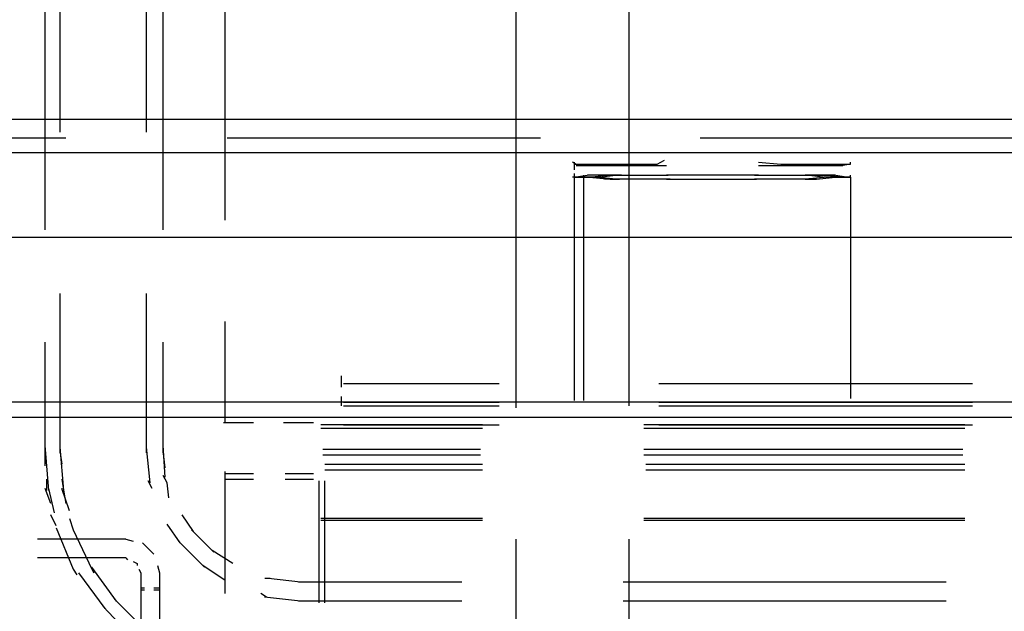
# Model space of a CAD drawing. Units: inches. Extents: x 0 to 11, y 0 to 11.2.
# Drawn here: x 6 to 6.5, y 3.6 to 3.8 of the extents above; entities that cross this region are included whole.
import ezdxf

# ---------------------------------------------------------------- set-up
doc = ezdxf.new("R2010")
doc.units = ezdxf.units.IN
doc.header["$MEASUREMENT"] = 0
doc.layers.add('Layer 1', color=7, linetype='Continuous')

msp = doc.modelspace()

# ---------------------------------------------------------------- linework, layer by layer
at = {"layer": 'Layer 1', "color": 7, "lineweight": 25}
for points in [[(6.03172, 3.7812), (6.03172, 5.55705)], [(6.08412, 3.78119), (6.08412, 5.55705)], [(6.11157, 3.78119), (6.11157, 5.11287)], [(6.2405, 3.71132), (6.2405, 4.27527)], [(6.2904, 4.27445), (6.2904, 3.65393)], [(6.03837, 3.77537), (6.03837, 3.91761)], [(6.07664, 3.77537), (6.07664, 3.91761)], [(5.7614, 3.7812), (10.38609, 3.7812)], [(6.03172, 3.73212), (6.03172, 3.78202)], [(6.08412, 3.73212), (6.08412, 3.78202)], [(6.11157, 3.73628), (6.11157, 3.78203)], [(5.90197, 3.77288), (6.04087, 3.77288)], [(6.1124, 3.77288), (6.25131, 3.77288)], [(6.32201, 3.77288), (6.46174, 3.77288)], [(10.32286, 3.76622), (5.82295, 3.76622)], [(6.26794, 3.76041), (6.26545, 3.76206)], [(6.26627, 3.76123), (6.30288, 3.76123), (6.3062, 3.76289)], [(6.26627, 3.75874), (6.26627, 3.76206)], [(6.3478, 3.76206), (6.35777, 3.76123), (6.38855, 3.76123), (6.38855, 3.76206)], [(6.38855, 3.76123), (6.3844, 3.76041)], [(6.26627, 3.75541), (6.26627, 3.75707)], [(6.27294, 3.76041), (6.26711, 3.76041)], [(6.28043, 3.76041), (6.27211, 3.76041)], [(6.29123, 3.76041), (6.27959, 3.76041)], [(6.30288, 3.76041), (6.2904, 3.76041)], [(6.30704, 3.76041), (6.30205, 3.76041)], [(6.35777, 3.76041), (6.3478, 3.76041)], [(6.36943, 3.76041), (6.35694, 3.76041)], [(6.37857, 3.76041), (6.36859, 3.76041)], [(6.38522, 3.76041), (6.37773, 3.76041)], [(6.26794, 3.75541), (6.26545, 3.75541)], [(6.26794, 3.75541), (6.26546, 3.75541)], [(6.26627, 3.65643), (6.26627, 3.75624)], [(6.26627, 3.75541), (6.27294, 3.75541), (6.28043, 3.75624), (6.3062, 3.75624)], [(6.26627, 3.75541), (6.27294, 3.75541), (6.28208, 3.75457), (6.28625, 3.75457)], [(6.27294, 3.75625), (6.26711, 3.75541)], [(6.27294, 3.75541), (6.26711, 3.75541)], [(6.2721, 3.75541), (6.26961, 3.75541)], [(6.27043, 3.65643), (6.27043, 3.75624)], [(6.27043, 3.75541), (6.2771, 3.75541), (6.28459, 3.75624), (6.30786, 3.75624)], [(6.2771, 3.75541), (6.27127, 3.75541)], [(6.28208, 3.75625), (6.27211, 3.75625)], [(6.28043, 3.75457), (6.27211, 3.75541)], [(6.28459, 3.75457), (6.27627, 3.75541)], [(6.29123, 3.75457), (6.27959, 3.75457)], [(6.28708, 3.75625), (6.28125, 3.75625)], [(6.29539, 3.75457), (6.28375, 3.75457)], [(6.30288, 3.75457), (6.2904, 3.75457)], [(6.30704, 3.75457), (6.29456, 3.75457)], [(6.30704, 3.75457), (6.30205, 3.75457)], [(6.3087, 3.75457), (6.30621, 3.75457)], [(6.32034, 3.75625), (6.30704, 3.75625)], [(6.30704, 3.75457), (6.34697, 3.75457)], [(6.33448, 3.75625), (6.31951, 3.75625)], [(6.34779, 3.75625), (6.33365, 3.75625)], [(6.34613, 3.75624), (6.37025, 3.75624), (6.37774, 3.75541), (6.38439, 3.75541)], [(6.34779, 3.75457), (6.34613, 3.75457)], [(6.35943, 3.75457), (6.34696, 3.75457)], [(6.3478, 3.75624), (6.37857, 3.75624), (6.38522, 3.75541), (6.38855, 3.75541), (6.38855, 3.75624)], [(6.35777, 3.75457), (6.3478, 3.75457)], [(6.36943, 3.75457), (6.35694, 3.75457)], [(6.37025, 3.75457), (6.35861, 3.75457)], [(6.37358, 3.75625), (6.36859, 3.75625)], [(6.37857, 3.75541), (6.36859, 3.75457)], [(6.36859, 3.75457), (6.37358, 3.75457)], [(6.37774, 3.75541), (6.36942, 3.75457)], [(6.3819, 3.75625), (6.37275, 3.75625)], [(6.37358, 3.75458), (6.3819, 3.75541), (6.38855, 3.75541), (6.38605, 3.75541)], [(6.38273, 3.75541), (6.37691, 3.75541)], [(6.38522, 3.75541), (6.37773, 3.75541)], [(6.38689, 3.75541), (6.38107, 3.75625)], [(6.38439, 3.75541), (6.38189, 3.75541)], [(6.38855, 3.75541), (6.3844, 3.75541)], [(6.38855, 3.75541), (6.38855, 3.65725)], [(5.76139, 3.72879), (8.03215, 3.72879)], [(6.2405, 3.6531), (6.2405, 3.71215)], [(6.03837, 3.63313), (6.03837, 3.70384)], [(6.07664, 3.63314), (6.07664, 3.70384)], [(6.11157, 3.64644), (6.11157, 3.69136)], [(6.03172, 3.63313), (6.03172, 3.68222)], [(6.08412, 3.63313), (6.08412, 3.68222)], [(6.16314, 3.66225), (6.16314, 3.66724)], [(6.16397, 3.66392), (6.23301, 3.66392)], [(6.30371, 3.66392), (6.44262, 3.66392)], [(6.16314, 3.65393), (6.16314, 3.65809)], [(7.9889, 3.6556), (5.82294, 3.6556)], [(6.16397, 3.6556), (6.23301, 3.6556)], [(6.16397, 3.65393), (6.23301, 3.65393)], [(6.30371, 3.6556), (6.44262, 3.6556)], [(6.30371, 3.65393), (6.44262, 3.65393)], [(5.82461, 3.64895), (7.98972, 3.64895)], [(6.12404, 3.64644), (6.11074, 3.64644)], [(6.12404, 3.64644), (6.11074, 3.64644)], [(6.15067, 3.64644), (6.13735, 3.64644)], [(6.15067, 3.64644), (6.13735, 3.64644)], [(6.22552, 3.64562), (6.15399, 3.64562)], [(6.22552, 3.64395), (6.15399, 3.64395)], [(6.16397, 3.64562), (6.23301, 3.64562)], [(6.43929, 3.64562), (6.29705, 3.64562)], [(6.43929, 3.64395), (6.29705, 3.64395)], [(6.30371, 3.64562), (6.44262, 3.64562)], [(6.03338, 3.61651), (6.03172, 3.63647)], [(6.04004, 3.6165), (6.03837, 3.63564)], [(6.0783, 3.61983), (6.07663, 3.63564)], [(6.08495, 3.62233), (6.08412, 3.63647)], [(6.15483, 3.6348), (6.22469, 3.6348)], [(6.29705, 3.6348), (6.43845, 3.6348)], [(6.03172, 3.62732), (6.03172, 3.63397)], [(6.03838, 3.63315), (6.0392, 3.62815)], [(6.08496, 3.62648), (6.08412, 3.63397)], [(6.15483, 3.63231), (6.22469, 3.63231)], [(6.29705, 3.63231), (6.43845, 3.63231)], [(6.15566, 3.62815), (6.22552, 3.62815)], [(6.15566, 3.62566), (6.22552, 3.62566)], [(6.29789, 3.62815), (6.4393, 3.62815)], [(6.29789, 3.62565), (6.43929, 3.62565)], [(6.03255, 3.61651), (6.03255, 3.6215)], [(6.0392, 3.62149), (6.04003, 3.61567), (6.04086, 3.61069)], [(6.08579, 3.61983), (6.08412, 3.62316)], [(6.11157, 3.57075), (6.11157, 3.62482)], [(6.11157, 3.62399), (6.12404, 3.62399)], [(6.11157, 3.6215), (6.12404, 3.6215)], [(6.13818, 3.62399), (6.15067, 3.62399)], [(6.13818, 3.6215), (6.15067, 3.6215)], [(6.03422, 3.61068), (6.03172, 3.61733)], [(6.03588, 3.60652), (6.03338, 3.61734)], [(6.04254, 3.60736), (6.03921, 3.61733)], [(6.07913, 3.61733), (6.07746, 3.62067)], [(6.08662, 3.61318), (6.08579, 3.61983)], [(6.15315, 3.5666), (6.15315, 3.62067)], [(6.15566, 3.56659), (6.15566, 3.62066)], [(6.0367, 3.6007), (6.03422, 3.60569)], [(6.04253, 3.60402), (6.0442, 3.59903)], [(6.09743, 3.5982), (6.09244, 3.60569)], [(6.22552, 3.60403), (6.15399, 3.60403)], [(6.43929, 3.60403), (6.29706, 3.60403)], [(6.03671, 3.59987), (6.0442, 3.58156), (6.04586, 3.57908)], [(6.0916, 3.59321), (6.08578, 3.60153)], [(6.22553, 3.6032), (6.15398, 3.6032)], [(6.43929, 3.6032), (6.29705, 3.6032)], [(6.0442, 3.59903), (6.05251, 3.58157), (6.05334, 3.57991)], [(6.10658, 3.58905), (6.09659, 3.59904)], [(6.06748, 3.59488), (6.02839, 3.59488)], [(6.06748, 3.59488), (6.07082, 3.59404)], [(6.07497, 3.59321), (6.07996, 3.58822)], [(6.10242, 3.5824), (6.09078, 3.59404)], [(6.2405, 3.53665), (6.2405, 3.59488)], [(6.2904, 3.59488), (6.2904, 3.53665)], [(6.06748, 3.58656), (6.02839, 3.58656)], [(6.06748, 3.58656), (6.06831, 3.58572)], [(6.1149, 3.58407), (6.10575, 3.58988)], [(6.06333, 3.56743), (6.05251, 3.5824)], [(6.07081, 3.58489), (6.07248, 3.58406), (6.07248, 3.58322)], [(6.08162, 3.58324), (6.08246, 3.5799)], [(6.11157, 3.57658), (6.10159, 3.58324)], [(6.05834, 3.56411), (6.04669, 3.57991)], [(6.07331, 3.58157), (6.07415, 3.57991)], [(6.07414, 3.57991), (6.07414, 3.52252)], [(6.08246, 3.5799), (6.08246, 3.53332)], [(6.07415, 3.57325), (6.0758, 3.57325)], [(6.07997, 3.57325), (6.08245, 3.57325)], [(6.13154, 3.57741), (6.12904, 3.57741)], [(6.14484, 3.57575), (6.1307, 3.57741)], [(6.21637, 3.57575), (6.14401, 3.57575)], [(6.43097, 3.57575), (6.28791, 3.57575)], [(6.07415, 3.57242), (6.0758, 3.57242)], [(6.07997, 3.57242), (6.08245, 3.57242)], [(6.12987, 3.5691), (6.12738, 3.57075)], [(6.14484, 3.56743), (6.12903, 3.5691)], [(6.07165, 3.54997), (6.05751, 3.56494)], [(6.07664, 3.55412), (6.0625, 3.56826)], [(6.21637, 3.56743), (6.14401, 3.56743)], [(6.43097, 3.56743), (6.28791, 3.56743)]]:
    msp.add_lwpolyline(points, dxfattribs=at)

doc.saveas('drawing.dxf')
